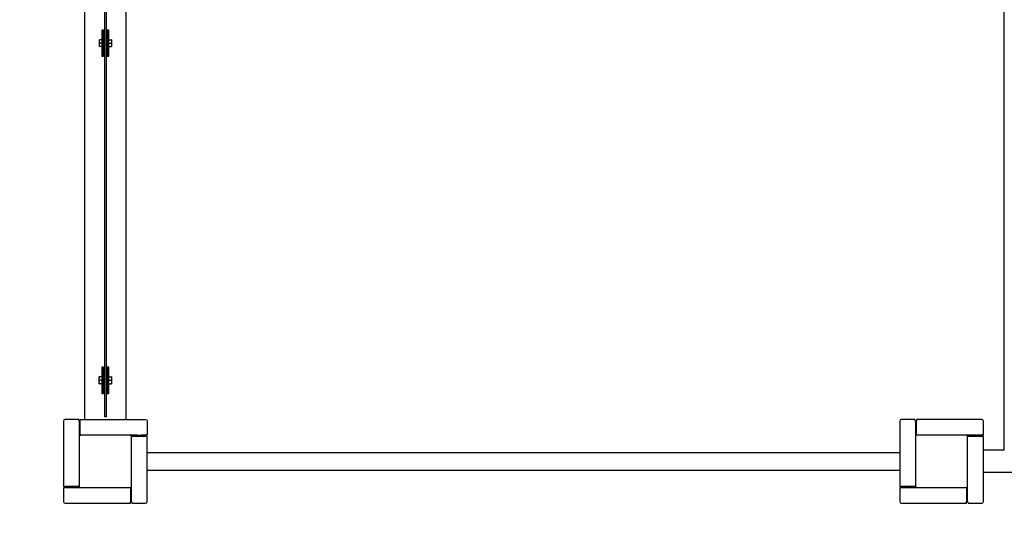
# Model space of a CAD drawing. Units: millimetres. Extents: x 899763.1 to 899776.7, y -22804.5 to -22797.9.
# Drawn here: x 899766.1 to 899768, y -22801.8 to -22800.9 of the extents above; entities that cross this region are included whole.
import ezdxf

# ---------------------------------------------------------------- set-up
doc = ezdxf.new("R2010")
doc.units = ezdxf.units.MM
doc.linetypes.add('HIDDEN2', pattern=[4.7625, 3.175, -1.5875])
doc.layers.add('Kontur 25', color=7, linetype='Continuous', lineweight=25)
doc.layers.add('Sicherheitsbereich', color=31, linetype='HIDDEN2', lineweight=13)

# ---------------------------------------------------------------- blocks, each defined once
blk = doc.blocks.new('13-5001-XXL-0-000')
at = {"layer": 'Kontur 25', "color": 7, "true_color": 0xffffff}
for p, q in [((899768.0093, -22801.6827, -27), (899768.0093, -22800.1251, -27)), ((899766.2492, -22800.1839, -25.783), (899766.2492, -22801.6239, -25.783)), ((899766.3292, -22801.6239, -25.783), (899766.3292, -22800.1839, -25.783)), ((899766.2884, -22801.6189, -25.4795), (899766.2884, -22800.1889, -25.4795)), ((899766.2914, -22801.6189, -25.4795), (899766.2914, -22800.1889, -25.4795)), ((899766.2857, -22800.8789, -25.753), (899766.2827, -22800.8789, -25.753)), ((899766.2957, -22800.8789, -25.753), (899766.2927, -22800.8789, -25.753)), ((899766.2827, -22800.8974, -25.7612), (899766.2786, -22800.8974, -25.7612)), ((899766.2827, -22800.8819, -25.75), (899766.2827, -22800.9259, -25.75)), ((899766.2857, -22800.9259, -25.75), (899766.2857, -22800.8819, -25.75)), ((899766.2884, -22800.8999, -25.765), (899766.2857, -22800.8999, -25.765)), ((899766.2857, -22800.8999, -25.765), (899766.2884, -22800.8999, -25.765)), ((899766.2927, -22800.8999, -25.765), (899766.2914, -22800.8999, -25.765)), ((899766.2914, -22800.8999, -25.765), (899766.2927, -22800.8999, -25.765)), ((899766.2927, -22800.8819, -25.75), (899766.2927, -22800.9259, -25.75)), ((899766.2957, -22800.9259, -25.75), (899766.2957, -22800.8819, -25.75)), ((899766.2958, -22800.8981, -25.765), (899766.2957, -22800.8981, -25.765)), ((899766.2958, -22800.9039, -25.7575), (899766.2958, -22800.8974, -25.7612)), ((899766.2958, -22800.8974, -25.7612), (899766.3004, -22800.8974, -25.7612)), ((899766.2827, -22800.9039, -25.7575), (899766.2786, -22800.9039, -25.7575)), ((899766.2827, -22800.9104, -25.7612), (899766.2786, -22800.9104, -25.7612)), ((899766.2884, -22800.9079, -25.765), (899766.2857, -22800.9079, -25.765)), ((899766.2857, -22800.9079, -25.765), (899766.2884, -22800.9079, -25.765)), ((899766.2927, -22800.9079, -25.765), (899766.2914, -22800.9079, -25.765)), ((899766.2914, -22800.9079, -25.765), (899766.2927, -22800.9079, -25.765)), ((899766.2958, -22800.9097, -25.765), (899766.2957, -22800.9097, -25.765)), ((899766.2958, -22800.9104, -25.7612), (899766.2958, -22800.9039, -25.7575)), ((899766.2958, -22800.9039, -25.7575), (899766.3004, -22800.9039, -25.7575)), ((899766.2958, -22800.9104, -25.7612), (899766.3004, -22800.9104, -25.7612)), ((899766.2827, -22800.9289, -25.753), (899766.2857, -22800.9289, -25.753)), ((899766.2927, -22800.9289, -25.753), (899766.2957, -22800.9289, -25.753)), ((899766.2857, -22801.5239, -25.753), (899766.2827, -22801.5239, -25.753)), ((899766.2827, -22801.5269, -25.75), (899766.2827, -22801.5709, -25.75)), ((899766.2857, -22801.5709, -25.75), (899766.2857, -22801.5269, -25.75)), ((899766.2957, -22801.5239, -25.753), (899766.2927, -22801.5239, -25.753)), ((899766.2927, -22801.5269, -25.75), (899766.2927, -22801.5709, -25.75)), ((899766.2957, -22801.5709, -25.75), (899766.2957, -22801.5269, -25.75)), ((899766.2827, -22801.5424, -25.7612), (899766.2781, -22801.5424, -25.7612)), ((899766.2827, -22801.5489, -25.7575), (899766.2781, -22801.5489, -25.7575)), ((899766.2827, -22801.5554, -25.7612), (899766.2781, -22801.5554, -25.7612)), ((899766.2827, -22801.5424, -25.7612), (899766.2827, -22801.5489, -25.7575)), ((899766.2827, -22801.5431, -25.765), (899766.2827, -22801.5431, -25.765)), ((899766.2827, -22801.5489, -25.7575), (899766.2827, -22801.5554, -25.7612)), ((899766.2827, -22801.5547, -25.765), (899766.2827, -22801.5547, -25.765)), ((899766.2884, -22801.5449, -25.765), (899766.2857, -22801.5449, -25.765)), ((899766.2857, -22801.5449, -25.765), (899766.2884, -22801.5449, -25.765)), ((899766.2884, -22801.5529, -25.765), (899766.2857, -22801.5529, -25.765)), ((899766.2857, -22801.5529, -25.765), (899766.2884, -22801.5529, -25.765)), ((899766.2927, -22801.5449, -25.765), (899766.2914, -22801.5449, -25.765)), ((899766.2914, -22801.5449, -25.765), (899766.2927, -22801.5449, -25.765)), ((899766.2927, -22801.5529, -25.765), (899766.2914, -22801.5529, -25.765)), ((899766.2914, -22801.5529, -25.765), (899766.2927, -22801.5529, -25.765)), ((899766.2958, -22801.5431, -25.765), (899766.2957, -22801.5431, -25.765)), ((899766.2958, -22801.5547, -25.765), (899766.2957, -22801.5547, -25.765)), ((899766.2958, -22801.5489, -25.7575), (899766.2958, -22801.5424, -25.7612)), ((899766.2958, -22801.5424, -25.7612), (899766.3004, -22801.5424, -25.7612)), ((899766.2958, -22801.5554, -25.7612), (899766.2958, -22801.5489, -25.7575)), ((899766.2958, -22801.5489, -25.7575), (899766.3004, -22801.5489, -25.7575)), ((899766.2958, -22801.5554, -25.7612), (899766.3004, -22801.5554, -25.7612)), ((899766.2827, -22801.5739, -25.753), (899766.2857, -22801.5739, -25.753)), ((899766.2927, -22801.5739, -25.753), (899766.2957, -22801.5739, -25.753)), ((899766.2092, -22801.6269, -25.773), (899766.2092, -22801.7519, -25.773)), ((899766.2382, -22801.6239, -25.773), (899766.2122, -22801.6239, -25.773)), ((899766.2382, -22801.6239, -26.973), (899766.2382, -22801.6239, -26.973)), ((899766.2392, -22801.6269, -25.77), (899766.2392, -22801.6569, -25.77)), ((899766.2392, -22801.6269, -26.97), (899766.2392, -22801.6349, -26.97)), ((899766.2392, -22801.6349, -26.9825), (899766.2412, -22801.6349, -26.9825)), ((899766.2412, -22801.6349, -25.7825), (899766.2392, -22801.6349, -25.7825)), ((899766.2412, -22801.6239, -25.773), (899766.3662, -22801.6239, -25.773)), ((899766.2412, -22801.6539, -25.77), (899766.2412, -22801.6269, -25.77)), ((899766.2914, -22801.6189, -25.4795), (899766.2884, -22801.6189, -25.4795)), ((899766.3692, -22801.6269, -25.773), (899766.3692, -22801.6529, -25.773)), ((899767.8092, -22801.6269, -26.973), (899767.8092, -22801.7519, -26.973)), ((899767.8382, -22801.6239, -26.973), (899767.8122, -22801.6239, -26.973)), ((899767.8392, -22801.6269, -26.97), (899767.8392, -22801.6569, -26.97)), ((899767.8412, -22801.6349, -26.9825), (899767.8392, -22801.6349, -26.9825)), ((899767.9662, -22801.6239, -26.973), (899767.8412, -22801.6239, -26.973)), ((899767.8412, -22801.6539, -26.97), (899767.8412, -22801.6269, -26.97)), ((899767.9692, -22801.6529, -26.973), (899767.9692, -22801.6269, -26.973)), ((899766.2392, -22801.6429, -26.97), (899766.2392, -22801.6569, -26.97)), ((899766.2412, -22801.6429, -25.7825), (899766.2392, -22801.6429, -25.7825)), ((899766.2422, -22801.6539, -26.97), (899766.2412, -22801.6539, -26.97)), ((899766.2412, -22801.6539, -26.97), (899766.2412, -22801.6539, -26.97)), ((899766.2412, -22801.6539, -25.77), (899766.2422, -22801.6539, -25.77)), ((899766.3362, -22801.6539, -25.723), (899766.2422, -22801.6539, -25.723)), ((899766.3502, -22801.6539, -26.97), (899766.3362, -22801.6539, -26.97)), ((899766.3362, -22801.6539, -25.77), (899766.3662, -22801.6539, -25.77)), ((899766.3502, -22801.6559, -25.7825), (899766.3502, -22801.6539, -25.7825)), ((899766.3662, -22801.6539, -26.97), (899766.3582, -22801.6539, -26.97)), ((899766.3582, -22801.6559, -25.7825), (899766.3582, -22801.6539, -25.7825)), ((899766.3692, -22801.6529, -26.973), (899766.3692, -22801.6529, -26.973)), ((899767.8392, -22801.6429, -26.9825), (899767.8412, -22801.6429, -26.9825)), ((899767.8412, -22801.6429, -26.9825), (899767.8392, -22801.6429, -26.9825)), ((899767.8421, -22801.6539, -26.97), (899767.8412, -22801.6539, -26.97)), ((899767.8412, -22801.6539, -26.97), (899767.8412, -22801.6539, -26.97)), ((899767.8422, -22801.6539, -26.97), (899767.8412, -22801.6539, -26.97)), ((899767.9362, -22801.6539, -26.923), (899767.8422, -22801.6539, -26.923)), ((899767.9362, -22801.6539, -26.923), (899767.8422, -22801.6539, -26.923)), ((899767.9662, -22801.6539, -26.97), (899767.9362, -22801.6539, -26.97)), ((899767.9662, -22801.6539, -26.97), (899767.9363, -22801.6539, -26.97)), ((899767.9502, -22801.6559, -26.9825), (899767.9502, -22801.6539, -26.9825)), ((899767.9582, -22801.6559, -26.9825), (899767.9582, -22801.6539, -26.9825)), ((899767.9692, -22801.6529, -26.973), (899767.9692, -22801.6529, -26.973)), ((899766.2392, -22801.6569, -25.723), (899766.2392, -22801.7509, -25.723)), ((899766.3392, -22801.6559, -26.97), (899766.3392, -22801.6559, -26.97)), ((899766.3392, -22801.6559, -26.97), (899766.3502, -22801.6559, -26.97)), ((899766.3392, -22801.6569, -25.77), (899766.3392, -22801.6559, -25.77)), ((899766.3392, -22801.6559, -25.77), (899766.3662, -22801.6559, -25.77)), ((899766.3392, -22801.7509, -25.723), (899766.3392, -22801.6569, -25.723)), ((899766.3582, -22801.6559, -26.97), (899766.3662, -22801.6559, -26.97)), ((899766.3692, -22801.6559, -26.973), (899766.3692, -22801.6559, -26.973)), ((899766.3692, -22801.7809, -25.773), (899766.3692, -22801.6559, -25.773)), ((899767.8392, -22801.6569, -26.923), (899767.8392, -22801.7509, -26.923)), ((899767.8392, -22801.6569, -26.923), (899767.8392, -22801.7509, -26.923)), ((899767.9392, -22801.6569, -26.97), (899767.9392, -22801.6559, -26.97)), ((899767.9392, -22801.6559, -26.97), (899767.9662, -22801.6559, -26.97)), ((899767.9392, -22801.7509, -26.923), (899767.9392, -22801.6569, -26.923)), ((899767.9392, -22801.7509, -26.923), (899767.9392, -22801.6569, -26.923)), ((899767.9692, -22801.7809, -26.973), (899767.9692, -22801.6559, -26.973)), ((899767.9692, -22801.7809, -26.973), (899767.9692, -22801.6559, -26.973)), ((899766.3692, -22801.6871, -27), (899767.8092, -22801.6871, -27)), ((899768.0093, -22801.6827, -27), (899767.9692, -22801.6827, -27)), ((899766.3692, -22801.7208, -27), (899767.8092, -22801.7208, -27)), ((899769.4092, -22801.7251, -27), (899767.9692, -22801.7251, -27)), ((899766.2092, -22801.7549, -25.773), (899766.2092, -22801.7809, -25.773)), ((899766.2092, -22801.7549, -26.973), (899766.2092, -22801.7549, -26.973)), ((899766.2392, -22801.7519, -25.77), (899766.2122, -22801.7519, -25.77)), ((899766.2122, -22801.7539, -25.77), (899766.2422, -22801.7539, -25.77)), ((899766.2122, -22801.7539, -26.97), (899766.2202, -22801.7539, -26.97)), ((899766.2202, -22801.7519, -25.7825), (899766.2202, -22801.7539, -25.7825)), ((899766.2282, -22801.7519, -25.7825), (899766.2282, -22801.7539, -25.7825)), ((899766.2282, -22801.7539, -26.97), (899766.2422, -22801.7539, -26.97)), ((899766.2392, -22801.7509, -25.77), (899766.2392, -22801.7519, -25.77)), ((899766.2392, -22801.7509, -26.97), (899766.2392, -22801.7519, -26.97)), ((899766.2392, -22801.7519, -26.97), (899766.2392, -22801.7519, -26.97)), ((899766.2422, -22801.7539, -25.723), (899766.3362, -22801.7539, -25.723)), ((899766.3362, -22801.7539, -25.77), (899766.3372, -22801.7539, -25.77)), ((899766.3362, -22801.7539, -26.97), (899766.3372, -22801.7539, -26.97)), ((899766.3372, -22801.7539, -25.77), (899766.3372, -22801.7809, -25.77)), ((899766.3372, -22801.7539, -26.97), (899766.3372, -22801.7539, -26.97)), ((899766.3392, -22801.7649, -26.9825), (899766.3372, -22801.7649, -26.9825)), ((899766.3372, -22801.7649, -25.7825), (899766.3392, -22801.7649, -25.7825)), ((899766.3392, -22801.7809, -25.77), (899766.3392, -22801.7509, -25.77)), ((899767.8092, -22801.7519, -26.973), (899767.8092, -22801.7519, -26.973)), ((899767.8092, -22801.7549, -26.973), (899767.8092, -22801.7809, -26.973)), ((899767.8392, -22801.7519, -26.97), (899767.8122, -22801.7519, -26.97)), ((899767.8392, -22801.7519, -26.97), (899767.8122, -22801.7519, -26.97)), ((899767.8122, -22801.7539, -26.97), (899767.8422, -22801.7539, -26.97)), ((899767.8202, -22801.7519, -26.9825), (899767.8202, -22801.7539, -26.9825)), ((899767.8282, -22801.7519, -26.9825), (899767.8282, -22801.7539, -26.9825)), ((899767.8392, -22801.7509, -26.97), (899767.8392, -22801.7519, -26.97)), ((899767.8392, -22801.7519, -26.97), (899767.8392, -22801.7519, -26.97)), ((899767.8422, -22801.7539, -26.923), (899767.9362, -22801.7539, -26.923)), ((899767.8422, -22801.7539, -26.923), (899767.9362, -22801.7539, -26.923)), ((899767.9362, -22801.7539, -26.97), (899767.9372, -22801.7539, -26.97)), ((899767.9372, -22801.7539, -26.97), (899767.9372, -22801.7809, -26.97)), ((899767.9372, -22801.7649, -26.9825), (899767.9392, -22801.7649, -26.9825)), ((899767.9392, -22801.7809, -26.97), (899767.9392, -22801.7509, -26.97)), ((899766.2122, -22801.7839, -25.773), (899766.3372, -22801.7839, -25.773)), ((899766.3372, -22801.7729, -25.7825), (899766.3392, -22801.7729, -25.7825)), ((899766.3402, -22801.7839, -25.773), (899766.3662, -22801.7839, -25.773)), ((899767.8092, -22801.7809, -26.973), (899767.8092, -22801.7809, -26.973)), ((899767.8122, -22801.7839, -26.973), (899767.9372, -22801.7839, -26.973)), ((899767.9392, -22801.7729, -26.9825), (899767.9372, -22801.7729, -26.9825)), ((899767.9372, -22801.7729, -26.9825), (899767.9392, -22801.7729, -26.9825)), ((899767.9402, -22801.7839, -26.973), (899767.9662, -22801.7839, -26.973)), ((899767.9662, -22801.7839, -26.973), (899767.9662, -22801.7839, -26.973))]:
    blk.add_line(p, q, dxfattribs=at)
at = {"layer": 'Kontur 25', "color": 7, "true_color": 0xffffff, "extrusion": (1, 1.34e-14, 3.894e-13)}
for centre in [(-22800.8819, -25.753, 899766.2827), (-22801.5269, -25.753, 899766.2827)]:
    blk.add_arc(centre, 0.003, 0, 90, dxfattribs=at)
at = {"layer": 'Kontur 25', "color": 7, "true_color": 0xffffff, "extrusion": (-1, -1.59e-14, -3.908e-13)}
blk.add_arc((22800.8819, -25.753, -899766.2857), 0.003, 90, 180, dxfattribs=at)
at = {"layer": 'Kontur 25', "color": 7, "true_color": 0xffffff, "extrusion": (1, 1.56e-14, 3.912e-13)}
blk.add_arc((-22800.8819, -25.753, 899766.2927), 0.003, 0, 90, dxfattribs=at)
at = {"layer": 'Kontur 25', "color": 7, "true_color": 0xffffff, "extrusion": (-1, -1.5e-14, -3.901e-13)}
blk.add_arc((22800.8819, -25.753, -899766.2957), 0.003, 90, 180, dxfattribs=at)
at = {"layer": 'Kontur 25', "color": 7, "true_color": 0xffffff, "extrusion": (-1, -1.48e-14, -1.4933e-12)}
for start, end in [(120, 180), (60, 120), (0, 60)]:
    blk.add_arc((22800.9039, -25.765, -899766.278), 0.0065, start, end, dxfattribs=at)
at = {"layer": 'Kontur 25', "color": 7, "true_color": 0xffffff, "extrusion": (1, 1.48e-14, 3.901e-13)}
for start, end in [(0, 60), (60, 120), (120, 180)]:
    blk.add_arc((-22800.9039, -25.765, 899766.301), 0.0065, start, end, dxfattribs=at)
at = {"layer": 'Kontur 25', "color": 7, "true_color": 0xffffff, "extrusion": (1, 1.4e-14, 3.916e-13)}
for centre in [(-22800.9259, -25.753, 899766.2827), (-22801.5709, -25.753, 899766.2827)]:
    blk.add_arc(centre, 0.003, 90, 180, dxfattribs=at)
at = {"layer": 'Kontur 25', "color": 7, "true_color": 0xffffff, "extrusion": (-1, -1.63e-14, -3.892e-13)}
blk.add_arc((22800.9259, -25.753, -899766.2857), 0.003, 0, 90, dxfattribs=at)
at = {"layer": 'Kontur 25', "color": 7, "true_color": 0xffffff, "extrusion": (1, 1.58e-14, 3.893e-13)}
blk.add_arc((-22800.9259, -25.753, 899766.2927), 0.003, 90, 180, dxfattribs=at)
at = {"layer": 'Kontur 25', "color": 7, "true_color": 0xffffff, "extrusion": (-1, -1.48e-14, -3.901e-13)}
blk.add_arc((22800.9259, -25.753, -899766.2957), 0.003, 0, 90, dxfattribs=at)
at = {"layer": 'Kontur 25', "color": 7, "true_color": 0xffffff, "extrusion": (-1, -1.41e-14, -3.893e-13)}
blk.add_arc((22801.5269, -25.753, -899766.2857), 0.003, 90, 180, dxfattribs=at)
at = {"layer": 'Kontur 25', "color": 7, "true_color": 0xffffff, "extrusion": (1, 1.41e-14, 3.894e-13)}
blk.add_arc((-22801.5269, -25.753, 899766.2927), 0.003, 0, 90, dxfattribs=at)
at = {"layer": 'Kontur 25', "color": 7, "true_color": 0xffffff, "extrusion": (-1, -1.5e-14, -3.905e-13)}
blk.add_arc((22801.5269, -25.753, -899766.2957), 0.003, 90, 180, dxfattribs=at)
at = {"layer": 'Kontur 25', "color": 7, "true_color": 0xffffff, "extrusion": (-1, -1.48e-14, -8.23e-13)}
for start, end in [(120, 180), (60, 120), (0, 60)]:
    blk.add_arc((22801.5489, -25.765, -899766.2775), 0.0065, start, end, dxfattribs=at)
at = {"layer": 'Kontur 25', "color": 7, "true_color": 0xffffff, "extrusion": (1, 1.48e-14, 1.779e-13)}
for start, end in [(0, 60), (60, 120), (120, 180)]:
    blk.add_arc((-22801.5489, -25.765, 899766.301), 0.0065, start, end, dxfattribs=at)
at = {"layer": 'Kontur 25', "color": 7, "true_color": 0xffffff, "extrusion": (-1, -1.41e-14, -3.91e-13)}
blk.add_arc((22801.5709, -25.753, -899766.2857), 0.003, 0, 90, dxfattribs=at)
at = {"layer": 'Kontur 25', "color": 7, "true_color": 0xffffff, "extrusion": (1, 1.4e-14, 3.908e-13)}
blk.add_arc((-22801.5709, -25.753, 899766.2927), 0.003, 90, 180, dxfattribs=at)
at = {"layer": 'Kontur 25', "color": 7, "true_color": 0xffffff, "extrusion": (-1, -1.52e-14, -3.901e-13)}
blk.add_arc((22801.5709, -25.753, -899766.2957), 0.003, 0, 90, dxfattribs=at)
at = {"layer": 'Kontur 25', "color": 7, "true_color": 0xffffff}
for centre, start, end in [((899766.2122, -22801.6269, -25.773), 90, 180), ((899767.8122, -22801.6269, -26.973), 90, 180), ((899767.9662, -22801.6269, -26.973), 0, 90), ((899766.2422, -22801.6569, -25.723), 90, 180), ((899766.3362, -22801.6569, -25.723), 0, 90), ((899767.8422, -22801.6569, -26.923), 90, 180), ((899767.8422, -22801.6569, -26.923), 90, 180), ((899767.9362, -22801.6569, -26.923), 0, 90), ((899767.9362, -22801.6569, -26.923), 0, 90), ((899766.2422, -22801.7509, -25.723), 180, 270), ((899766.3362, -22801.7509, -25.723), 270, 0), ((899767.8422, -22801.7509, -26.923), 180, 270), ((899767.8422, -22801.7509, -26.923), 180, 270), ((899767.9362, -22801.7509, -26.923), 270, 0), ((899767.9362, -22801.7509, -26.923), 270, 0), ((899766.2122, -22801.7809, -25.773), 180, 270), ((899766.3662, -22801.7809, -25.773), 270, 0), ((899767.8122, -22801.7809, -26.973), 180, 270), ((899767.8122, -22801.7809, -26.973), 180, 184.412), ((899767.9662, -22801.7809, -26.973), 270, 0), ((899767.9662, -22801.7809, -26.973), 270, 0)]:
    blk.add_arc(centre, 0.003, start, end, dxfattribs=at)
at = {"layer": 'Kontur 25', "color": 7, "true_color": 0xffffff, "extrusion": (-1, -6.955e-13, -3.902e-13)}
for centre, start, end in [((22801.6269, -25.773, -899766.2382), 131.8103, 180), ((22801.6269, -25.773, -899766.2392), 90, 109.4712)]:
    blk.add_arc(centre, 0.003, start, end, dxfattribs=at)
at = {"layer": 'Kontur 25', "color": 7, "true_color": 0xffffff, "extrusion": (-1, -1.394e-13, 9.72e-14)}
for centre, start, end in [((22801.6269, -26.973, -899766.2382), 131.8103, 180), ((22801.6269, -26.973, -899766.2392), 90, 109.4712)]:
    blk.add_arc(centre, 0.003, start, end, dxfattribs=at)
at = {"layer": 'Kontur 25', "color": 7, "true_color": 0xffffff, "extrusion": (-1, -3.11e-14, -4.152e-13)}
blk.add_arc((22801.6269, -25.773, -899766.2412), 0.003, 90, 180, dxfattribs=at)
at = {"layer": 'Kontur 25', "color": 7, "true_color": 0xffffff, "extrusion": (4.15e-13, 0, -1)}
blk.add_arc((-899766.3662, -22801.6269, 25.773), 0.003, 90, 180, dxfattribs=at)
at = {"layer": 'Kontur 25', "color": 7, "true_color": 0xffffff, "extrusion": (-1, 0, 0)}
for centre, start, end in [((22801.6269, -26.973, -899767.8382), 131.8103, 180), ((22801.6269, -26.973, -899767.8392), 90, 109.4712)]:
    blk.add_arc(centre, 0.003, start, end, dxfattribs=at)
at = {"layer": 'Kontur 25', "color": 7, "true_color": 0xffffff, "extrusion": (1, -8e-15, 3e-16)}
blk.add_arc((-22801.6269, -26.973, 899767.8412), 0.003, 0, 90, dxfattribs=at)
at = {"layer": 'Kontur 25', "color": 7, "true_color": 0xffffff, "extrusion": (-1.841e-13, 1, -3.769e-13)}
for centre, start, end in [((-899766.3662, -26.973, -22801.6539), 90, 109.4712), ((-899766.3662, -26.973, -22801.6529), 131.8103, 180)]:
    blk.add_arc(centre, 0.003, start, end, dxfattribs=at)
at = {"layer": 'Kontur 25', "color": 7, "true_color": 0xffffff, "extrusion": (3.15e-14, -1, -2e-16)}
for centre, start, end in [((899766.3662, -25.773, 22801.6539), 70.5288, 90), ((899766.3662, -25.773, 22801.6529), 0, 48.1897)]:
    blk.add_arc(centre, 0.003, start, end, dxfattribs=at)
at = {"layer": 'Kontur 25', "color": 7, "true_color": 0xffffff, "extrusion": (2.42e-14, 1, 2.343e-13)}
for centre, start, end in [((-899767.9662, -26.973, -22801.6539), 90, 109.4712), ((-899767.9662, -26.973, -22801.6529), 131.8103, 180)]:
    blk.add_arc(centre, 0.003, start, end, dxfattribs=at)
at = {"layer": 'Kontur 25', "color": 7, "true_color": 0xffffff, "extrusion": (7.9e-15, 1, -3.769e-13)}
for centre, start, end in [((-899767.9662, -26.973, -22801.6539), 90, 109.4712), ((-899767.9662, -26.973, -22801.6529), 131.8103, 180)]:
    blk.add_arc(centre, 0.003, start, end, dxfattribs=at)
at = {"layer": 'Kontur 25', "color": 7, "true_color": 0xffffff, "extrusion": (-3e-15, -1, -6.1e-14)}
blk.add_arc((899766.3662, -26.973, 22801.6559), 0.003, 0, 90, dxfattribs=at)
at = {"layer": 'Kontur 25', "color": 7, "true_color": 0xffffff, "extrusion": (4.728e-13, -1, -5.425e-13)}
blk.add_arc((899766.3662, -25.773, 22801.6559), 0.003, 0, 90, dxfattribs=at)
at = {"layer": 'Kontur 25', "color": 7, "true_color": 0xffffff, "extrusion": (1.315e-13, -1, 4.742e-13)}
blk.add_arc((899767.9662, -26.973, 22801.6559), 0.003, 0, 90, dxfattribs=at)
at = {"layer": 'Kontur 25', "color": 7, "true_color": 0xffffff, "extrusion": (0, -1, -4.47e-13)}
blk.add_arc((899767.9662, -26.973, 22801.6559), 0.003, 0, 0.4165, dxfattribs=at)
at = {"layer": 'Kontur 25', "color": 7, "true_color": 0xffffff, "extrusion": (-6.961e-13, 1, 5.422e-13)}
blk.add_arc((-899766.2122, -25.773, -22801.7519), 0.003, 0, 90, dxfattribs=at)
at = {"layer": 'Kontur 25', "color": 7, "true_color": 0xffffff, "extrusion": (7.542e-13, -1, -5.422e-13)}
for centre, start, end in [((899766.2122, -25.773, 22801.7549), 131.8103, 180), ((899766.2122, -25.773, 22801.7539), 90, 109.4712)]:
    blk.add_arc(centre, 0.003, start, end, dxfattribs=at)
at = {"layer": 'Kontur 25', "color": 7, "true_color": 0xffffff, "extrusion": (0, -1, 5.714e-13)}
for centre, start, end in [((899766.2122, -26.973, 22801.7549), 131.8103, 180), ((899766.2122, -26.973, 22801.7539), 90, 109.4712)]:
    blk.add_arc(centre, 0.003, start, end, dxfattribs=at)
at = {"layer": 'Kontur 25', "color": 7, "true_color": 0xffffff, "extrusion": (0, 1, 2.115e-13)}
blk.add_arc((-899767.8122, -26.973, -22801.7519), 0.003, 0, 90, dxfattribs=at)
at = {"layer": 'Kontur 25', "color": 7, "true_color": 0xffffff, "extrusion": (-6.8e-15, 1, 1.665e-13)}
blk.add_arc((-899767.8122, -26.973, -22801.7519), 0.003, 0, 90, dxfattribs=at)
at = {"layer": 'Kontur 25', "color": 7, "true_color": 0xffffff, "extrusion": (1.762e-13, -1, 5.714e-13)}
for centre, start, end in [((899767.8122, -26.973, 22801.7549), 131.8103, 180), ((899767.8122, -26.973, 22801.7539), 90, 109.4712)]:
    blk.add_arc(centre, 0.003, start, end, dxfattribs=at)
at = {"layer": 'Kontur 25', "color": 7, "true_color": 0xffffff, "extrusion": (-1, -7.54e-13, -3.901e-13)}
blk.add_arc((22801.7809, -25.773, -899766.3372), 0.003, 0, 90, dxfattribs=at)
at = {"layer": 'Kontur 25', "color": 7, "true_color": 0xffffff, "extrusion": (1, 4.727e-13, 3.902e-13)}
for centre, start, end in [((-22801.7809, -25.773, 899766.3392), 90, 109.4712), ((-22801.7809, -25.773, 899766.3402), 131.8103, 180)]:
    blk.add_arc(centre, 0.003, start, end, dxfattribs=at)
at = {"layer": 'Kontur 25', "color": 7, "true_color": 0xffffff, "extrusion": (-1, -1.761e-13, 0)}
blk.add_arc((22801.7809, -26.973, -899767.9372), 0.003, 3.329, 90, dxfattribs=at)
at = {"layer": 'Kontur 25', "color": 7, "true_color": 0xffffff, "extrusion": (-1, 3.93e-14, -2.813e-13)}
blk.add_arc((22801.7809, -26.973, -899767.9372), 0.003, 0, 3.8835, dxfattribs=at)
at = {"layer": 'Kontur 25', "color": 7, "true_color": 0xffffff, "extrusion": (1, 1.315e-13, 9.75e-14)}
for centre, start, end in [((-22801.7809, -26.973, 899767.9392), 90, 109.4712), ((-22801.7809, -26.973, 899767.9402), 131.8103, 180)]:
    blk.add_arc(centre, 0.003, start, end, dxfattribs=at)
at = {"layer": 'Kontur 25', "color": 7, "true_color": 0xffffff, "extrusion": (0.707107, 0.707107, 6.593e-13)}
blk.add_ellipse((899766.2402, -22801.6269, -25.773), major_axis=(-0.003, 0.003), ratio=0.707107, start_param=0.841069, end_param=1.230959, dxfattribs=at)
at = {"layer": 'Kontur 25', "color": 7, "true_color": 0xffffff, "extrusion": (0.707107, 0.707107, -4.04e-13)}
blk.add_ellipse((899766.2402, -22801.6269, -26.973), major_axis=(0.003, -0.003), ratio=0.707107, start_param=3.982661, end_param=4.372552, dxfattribs=at)
at = {"layer": 'Kontur 25', "color": 7, "true_color": 0xffffff, "extrusion": (0.707107, 0.707107, 1.504e-13)}
blk.add_ellipse((899767.8402, -22801.6269, -26.973), major_axis=(0.003, -0.003), ratio=0.707107, start_param=3.982661, end_param=4.372552, dxfattribs=at)
at = {"layer": 'Kontur 25', "color": 7, "true_color": 0xffffff, "extrusion": (0.707107, -0.707107, 2.665e-13)}
blk.add_ellipse((899766.3662, -22801.6549, -26.973), major_axis=(0.003, 0.003), ratio=0.707107, start_param=0.841069, end_param=1.230959, dxfattribs=at)
at = {"layer": 'Kontur 25', "color": 7, "true_color": 0xffffff, "extrusion": (-0.707107, 0.707107, -2.935e-13)}
blk.add_ellipse((899766.3662, -22801.6549, -25.773), major_axis=(-0.003, -0.003), ratio=0.707107, start_param=1.910633, end_param=2.300524, dxfattribs=at)
at = {"layer": 'Kontur 25', "color": 7, "true_color": 0xffffff, "extrusion": (0.707107, -0.707107, -3.644e-13)}
blk.add_ellipse((899767.9662, -22801.6549, -26.973), major_axis=(-0.003, -0.003), ratio=0.707107, start_param=3.982661, end_param=4.372552, dxfattribs=at)
at = {"layer": 'Kontur 25', "color": 7, "true_color": 0xffffff, "extrusion": (0.707107, -0.707107, 2.667e-13)}
blk.add_ellipse((899767.9662, -22801.6549, -26.973), major_axis=(0.003, 0.003), ratio=0.707107, start_param=0.841069, end_param=1.230959, dxfattribs=at)
at = {"layer": 'Kontur 25', "color": 7, "true_color": 0xffffff, "extrusion": (-0.707107, 0.707107, 1.075e-13)}
blk.add_ellipse((899766.2122, -22801.7529, -25.773), major_axis=(-0.003, -0.003), ratio=0.707107, start_param=0.841069, end_param=1.230959, dxfattribs=at)
at = {"layer": 'Kontur 25', "color": 7, "true_color": 0xffffff, "extrusion": (-0.707107, 0.707107, -4.04e-13)}
for centre, major_axis, start_param, end_param in [((899766.2122, -22801.7529, -26.973), (0.003, 0.003), 3.982661, 4.372552), ((899767.8122, -22801.7529, -26.973), (-0.003, -0.003), 0.841069, 1.230959)]:
    blk.add_ellipse(centre, major_axis=major_axis, ratio=0.707107, start_param=start_param, end_param=end_param, dxfattribs=at)
at = {"layer": 'Kontur 25', "color": 7, "true_color": 0xffffff, "extrusion": (-0.707107, -0.707107, -6.595e-13)}
blk.add_ellipse((899766.3382, -22801.7809, -25.773), major_axis=(-0.003, 0.003), ratio=0.707107, start_param=3.982661, end_param=4.372552, dxfattribs=at)
at = {"layer": 'Kontur 25', "color": 7, "true_color": 0xffffff, "extrusion": (-0.707107, -0.707107, 2.664e-13)}
blk.add_ellipse((899767.9382, -22801.7809, -26.973), major_axis=(-0.003, 0.003), ratio=0.707107, start_param=3.982661, end_param=4.372552, dxfattribs=at)
at = {"layer": 'Kontur 25', "color": 7, "true_color": 0xffffff}
for points, weights in [([(899766.278, -22800.9007, -25.7594), (899766.278, -22800.8992, -25.7602), (899766.2786, -22800.8974, -25.7612)], [1, 1.03799156647, 1.00007075032]), ([(899766.2786, -22800.8974, -25.7612), (899766.278, -22800.8974, -25.7633), (899766.278, -22800.8974, -25.765)], [1.00007075032, 1.03799156647, 1]), ([(899766.3004, -22800.8974, -25.7612), (899766.301, -22800.8992, -25.7602), (899766.301, -22800.9007, -25.7594)], [1.00007075032, 1.03799156647, 1]), ([(899766.301, -22800.8974, -25.765), (899766.301, -22800.8974, -25.7633), (899766.3004, -22800.8974, -25.7612)], [1, 1.03799156647, 1.00007075032]), ([(899766.2786, -22800.9039, -25.7575), (899766.278, -22800.9022, -25.7585), (899766.278, -22800.9007, -25.7594)], [1.00007075032, 1.03799156647, 1]), ([(899766.278, -22800.9072, -25.7594), (899766.278, -22800.9057, -25.7585), (899766.2786, -22800.9039, -25.7575)], [1, 1.03799156647, 1.00007075032]), ([(899766.2786, -22800.9104, -25.7612), (899766.278, -22800.9087, -25.7602), (899766.278, -22800.9072, -25.7594)], [1.00007075032, 1.03799156647, 1]), ([(899766.278, -22800.9104, -25.765), (899766.278, -22800.9104, -25.7633), (899766.2786, -22800.9104, -25.7612)], [1, 1.03799156647, 1.00007075032]), ([(899766.301, -22800.9007, -25.7594), (899766.301, -22800.9022, -25.7585), (899766.3004, -22800.9039, -25.7575)], [1, 1.03799156647, 1.00007075032]), ([(899766.3004, -22800.9039, -25.7575), (899766.301, -22800.9057, -25.7585), (899766.301, -22800.9072, -25.7594)], [1.00007075032, 1.03799156647, 1]), ([(899766.301, -22800.9072, -25.7594), (899766.301, -22800.9087, -25.7602), (899766.3004, -22800.9104, -25.7612)], [1, 1.03799156647, 1.00007075032]), ([(899766.3004, -22800.9104, -25.7612), (899766.301, -22800.9104, -25.7633), (899766.301, -22800.9104, -25.765)], [1.00007075032, 1.03799156647, 1]), ([(899766.2775, -22801.5457, -25.7594), (899766.2775, -22801.5442, -25.7602), (899766.2781, -22801.5424, -25.7612)], [1, 1.03799156647, 1.00007075032]), ([(899766.2781, -22801.5424, -25.7612), (899766.2775, -22801.5424, -25.7633), (899766.2775, -22801.5424, -25.765)], [1.00007075032, 1.03799156647, 1]), ([(899766.2781, -22801.5489, -25.7575), (899766.2775, -22801.5472, -25.7585), (899766.2775, -22801.5457, -25.7594)], [1.00007075032, 1.03799156647, 1]), ([(899766.2775, -22801.5522, -25.7594), (899766.2775, -22801.5507, -25.7585), (899766.2781, -22801.5489, -25.7575)], [1, 1.03799156647, 1.00007075032]), ([(899766.2781, -22801.5554, -25.7612), (899766.2775, -22801.5537, -25.7602), (899766.2775, -22801.5522, -25.7594)], [1.00007075032, 1.03799156647, 1]), ([(899766.2775, -22801.5554, -25.765), (899766.2775, -22801.5554, -25.7633), (899766.2781, -22801.5554, -25.7612)], [1, 1.03799156647, 1.00007075032]), ([(899766.3004, -22801.5424, -25.7612), (899766.301, -22801.5442, -25.7602), (899766.301, -22801.5457, -25.7594)], [1.00007075032, 1.03799156647, 1]), ([(899766.301, -22801.5424, -25.765), (899766.301, -22801.5424, -25.7633), (899766.3004, -22801.5424, -25.7612)], [1, 1.03799156647, 1.00007075032]), ([(899766.301, -22801.5457, -25.7594), (899766.301, -22801.5472, -25.7585), (899766.3004, -22801.5489, -25.7575)], [1, 1.03799156647, 1.00007075032]), ([(899766.3004, -22801.5489, -25.7575), (899766.301, -22801.5507, -25.7585), (899766.301, -22801.5522, -25.7594)], [1.00007075032, 1.03799156647, 1]), ([(899766.301, -22801.5522, -25.7594), (899766.301, -22801.5537, -25.7602), (899766.3004, -22801.5554, -25.7612)], [1, 1.03799156647, 1.00007075032]), ([(899766.3004, -22801.5554, -25.7612), (899766.301, -22801.5554, -25.7633), (899766.301, -22801.5554, -25.765)], [1.00007075032, 1.03799156647, 1])]:
    blk.add_rational_spline(points, weights, degree=2, dxfattribs=at)
at = {"layer": 'Sicherheitsbereich', "color": 7, "true_color": 0xffffff}
blk.add_arc((899766.2892, -22801.7039, -29.27), 2.2, 180, 291.28, dxfattribs=at)

msp = doc.modelspace()

# ---------------------------------------------------------------- block references
at = {"layer": 'Kontur 25'}
msp.add_blockref('13-5001-XXL-0-000', (0, 0), dxfattribs=at)

doc.saveas('drawing.dxf')
